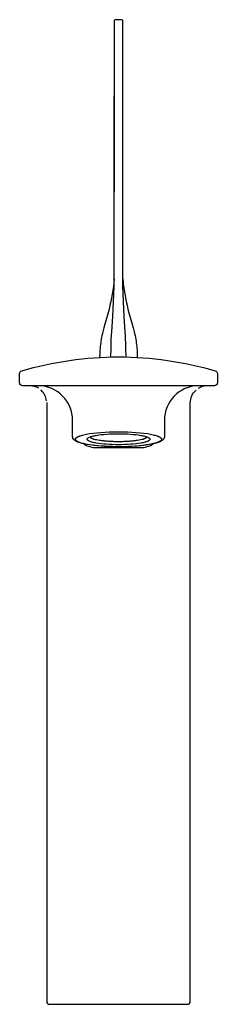
# Model space of a CAD drawing. Units: millimetres. Extents: x 0 to 69, y 667 to 1009.
import ezdxf

# ---------------------------------------------------------------- set-up
doc = ezdxf.new("R2010")
doc.units = ezdxf.units.MM
doc.header["$MEASUREMENT"] = 0
doc.layers.add('Make2D$可见线$普通线', color=7, linetype='Continuous', true_color=0x000000)

msp = doc.modelspace()

# ---------------------------------------------------------------- linework, layer by layer
at = {"layer": 'Make2D$可见线$普通线'}
for p, q in [((4.35, 881.67), (3.68, 881.67)), ((10.35, 881.67), (10.03, 881.67)), ((65.16, 881.67), (64.48, 881.67))]:
    msp.add_line(p, q, dxfattribs=at)
for points in [[(35.91, 949.05), (35.92, 1008.3, 0.414315), (35.42, 1008.8), (33.42, 1008.8, 0.414314), (32.92, 1008.3), (32.92, 949.05)], [(32.92, 918.8, 0.004457), (32.95, 929.25, -0.000471), (32.92, 952.3, -0.001114), (32.92, 982.3)], [(35.92, 918.8, -0.004457), (35.88, 929.25, 0.000471), (35.92, 952.3, 0.001114), (35.92, 982.3)], [(31.76, 891.63, 0.031297), (31.79, 892.24), (31.81, 894.05), (31.84, 895.29), (31.87, 896.54), (31.92, 897.79), (31.98, 899.11), (32.05, 900.43), (32.39, 905.69), (32.55, 908.3), (32.68, 910.92), (32.78, 913.55), (32.86, 916.17), (32.92, 918.8), (32.79, 917.47), (32.64, 916.15), (32.46, 914.83), (32.25, 913.51), (32.02, 912.2), (31.75, 910.89), (31.45, 909.59), (31.13, 908.3), (30.78, 906.99), (29.65, 903.05), (29.29, 901.74), (28.96, 900.43), (28.8, 899.77), (28.66, 899.11), (28.52, 898.46), (28.4, 897.8), (28.31, 897.18), (28.22, 896.56), (28.14, 895.93), (28.07, 895.31), (28.02, 894.68), (27.97, 894.06), (27.94, 893.43), (27.9, 892.2, -0.093726), (27.75, 891.47)], [(37.08, 891.63, -0.031297), (37.04, 892.24), (37.02, 894.05), (36.99, 895.29), (36.96, 896.54), (36.91, 897.79), (36.85, 899.11), (36.78, 900.43), (36.44, 905.69), (36.28, 908.3), (36.15, 910.92), (36.05, 913.55), (35.97, 916.17), (35.92, 918.8), (36.03, 917.49), (36.18, 916.18), (36.36, 914.86), (36.57, 913.55), (36.81, 912.24), (37.08, 910.93), (37.38, 909.61), (37.7, 908.3), (38.06, 906.99), (39.18, 903.05), (39.54, 901.74), (39.88, 900.43), (40.03, 899.77), (40.18, 899.11), (40.31, 898.46), (40.43, 897.8), (40.53, 897.18), (40.62, 896.55), (40.69, 895.93), (40.76, 895.3), (40.81, 894.68), (40.86, 894.05), (40.92, 892.8), (40.93, 892.2, 0.093726), (41.08, 891.47)], [(1, 881.67, -0.414213), (0, 882.67), (0, 885.91, -0.335229), (0.73, 886.87), (2.78, 887.44), (4.84, 887.97), (6.92, 888.47), (9, 888.93), (11.09, 889.36), (13.19, 889.75), (15.29, 890.11), (17.4, 890.43), (19.52, 890.72), (21.64, 890.97), (23.76, 891.18), (25.89, 891.35), (28.02, 891.49), (30.15, 891.59), (32.28, 891.65), (34.42, 891.66), (36.55, 891.65), (38.68, 891.59), (40.81, 891.49), (42.94, 891.35), (45.07, 891.18), (47.19, 890.97), (49.31, 890.72), (51.43, 890.43), (53.54, 890.11), (55.64, 889.75), (57.74, 889.36), (59.83, 888.93), (61.91, 888.47), (63.99, 887.97), (66.05, 887.44), (68.11, 886.87, -0.335229), (68.83, 885.91), (68.83, 882.67, -0.414213), (67.83, 881.67), (1, 881.67)], [(6.52, 880.8, 0.032618), (5.83, 881.16, 0.037585), (4.97, 881.46, 0.037975), (4.08, 881.63)], [(9.37, 876.41, 0.044938), (9.14, 877.46, 0.040148), (8.78, 878.35, 0.052006), (8.11, 879.4, 0.033808), (7.57, 880), (7.42, 880.13)], [(9.41, 875.88), (9.42, 875.67), (9.42, 667.8, 0.414326), (10.42, 666.8), (58.42, 666.8, 0.414326), (59.42, 667.8), (59.42, 875.67, -0.213431), (61.42, 880.14)], [(62.14, 881.66, 0.407829), (50.42, 869.67), (50.42, 864.06), (50.42, 864.04)], [(50.41, 863.88), (50.4, 863.85), (50.4, 863.83), (50.39, 863.78), (50.38, 863.74), (50.37, 863.69), (50.36, 863.64), (50.34, 863.6), (50.33, 863.55), (50.31, 863.5), (50.29, 863.46), (50.27, 863.42), (50.25, 863.38), (50.23, 863.34), (50.21, 863.3), (50.18, 863.26), (50.16, 863.22), (50.13, 863.18), (50.1, 863.14), (50.07, 863.1), (50.04, 863.06), (50.01, 863.02), (49.97, 862.98), (49.94, 862.94), (49.9, 862.91), (49.87, 862.87), (49.83, 862.84), (49.79, 862.8), (49.75, 862.77), (49.71, 862.74), (49.63, 862.67), (49.55, 862.61), (49.49, 862.57), (49.43, 862.54), (49.38, 862.5), (49.32, 862.46), (49.2, 862.4), (49.08, 862.33), (48.96, 862.27), (48.83, 862.21), (48.71, 862.16), (48.58, 862.11), (48.42, 862.04), (48.25, 861.98), (48.08, 861.92), (47.91, 861.86), (47.57, 861.76), (47.23, 861.67), (46.89, 861.58), (46.53, 861.49), (45.76, 861.33), (44.93, 861.19), (44.04, 861.05), (43.11, 860.93), (42.12, 860.82), (41.08, 860.72), (40.01, 860.64), (38.96, 860.58), (37.92, 860.53), (36.88, 860.49), (35.83, 860.47), (34.79, 860.45), (33.74, 860.46), (32.7, 860.47), (31.65, 860.5), (30.54, 860.54), (29.44, 860.6), (28.37, 860.67), (27.34, 860.76), (26.34, 860.86), (25.39, 860.97), (24.49, 861.09), (23.64, 861.23), (22.84, 861.38), (22.11, 861.54), (21.76, 861.63), (21.44, 861.71), (21.13, 861.8), (20.83, 861.9), (20.55, 861.99), (20.29, 862.09), (20.16, 862.14), (20.03, 862.2), (19.91, 862.25), (19.79, 862.31), (19.68, 862.37), (19.57, 862.43), (19.46, 862.49), (19.41, 862.53), (19.36, 862.56), (19.31, 862.59), (19.26, 862.63), (19.21, 862.66), (19.16, 862.7), (19.12, 862.74), (19.07, 862.78), (19.02, 862.81), (18.98, 862.85, -0.211409), (18.42, 864.06), (18.42, 869.64)], [(22.21, 861.52, 0.140881), (26.87, 860.17), (41.96, 860.17, 0.140838), (46.62, 861.52)]]:
    msp.add_lwpolyline(points, format="xyb", dxfattribs=at)
msp.add_lwpolyline([(45.59, 864.81), (46.04, 864.72), (46.46, 864.63), (46.85, 864.53), (47.22, 864.43), (47.56, 864.33), (47.88, 864.22), (48.03, 864.17), (48.17, 864.11), (48.3, 864.06), (48.43, 864), (48.54, 863.95), (48.66, 863.89), (48.76, 863.84), (48.81, 863.81), (48.86, 863.78), (48.9, 863.75), (48.95, 863.72), (48.99, 863.69), (49.03, 863.66), (49.07, 863.63), (49.1, 863.61), (49.14, 863.58), (49.17, 863.55), (49.2, 863.52), (49.21, 863.5), (49.23, 863.49), (49.24, 863.47), (49.25, 863.46), (49.27, 863.44), (49.28, 863.43), (49.29, 863.42), (49.3, 863.4), (49.31, 863.39), (49.32, 863.37), (49.33, 863.36), (49.34, 863.34), (49.35, 863.33), (49.36, 863.31), (49.36, 863.3), (49.37, 863.28), (49.38, 863.27), (49.38, 863.25), (49.39, 863.24), (49.39, 863.22), (49.4, 863.21), (49.4, 863.19), (49.41, 863.18), (49.41, 863.16), (49.41, 863.15), (49.41, 863.13), (49.41, 863.12), (49.42, 863.1), (49.42, 863.09), (49.42, 863.07), (49.42, 863.07), (49.42, 863.06), (49.42, 863.05), (49.42, 863.04), (49.42, 863.04), (49.41, 863.03), (49.41, 863.02), (49.41, 863), (49.41, 862.99), (49.41, 862.97), (49.4, 862.96), (49.4, 862.94), (49.39, 862.93), (49.39, 862.92), (49.38, 862.9), (49.38, 862.89), (49.37, 862.88), (49.37, 862.86), (49.36, 862.85), (49.35, 862.83), (49.34, 862.82), (49.33, 862.8), (49.32, 862.79), (49.32, 862.77), (49.31, 862.76), (49.29, 862.74), (49.28, 862.73), (49.27, 862.72), (49.26, 862.7), (49.25, 862.69), (49.24, 862.68), (49.21, 862.65), (49.19, 862.62), (49.16, 862.59), (49.12, 862.56), (49.09, 862.53), (49.05, 862.51), (49.02, 862.48), (48.98, 862.45), (48.95, 862.43), (48.91, 862.4), (48.84, 862.36), (48.78, 862.32), (48.71, 862.29), (48.64, 862.25), (48.57, 862.21), (48.51, 862.18), (48.37, 862.12), (48.2, 862.05), (48.03, 861.98), (47.85, 861.91), (47.68, 861.86), (47.5, 861.8), (47.33, 861.75), (46.97, 861.65), (46.55, 861.54), (46.12, 861.45), (45.25, 861.27), (44.65, 861.17), (44.04, 861.08), (42.82, 860.92), (41.59, 860.79), (40.36, 860.68), (39.03, 860.6), (37.7, 860.53), (36.37, 860.49), (35.03, 860.47), (33.65, 860.47), (32.27, 860.5), (30.89, 860.54), (29.51, 860.61), (28.24, 860.7), (26.98, 860.81), (25.72, 860.95), (24.47, 861.13), (23.54, 861.28), (23.07, 861.37), (22.61, 861.47), (22.24, 861.55), (21.87, 861.65), (21.51, 861.75), (21.14, 861.86), (20.88, 861.95), (20.74, 862), (20.61, 862.06), (20.48, 862.11), (20.35, 862.17), (20.23, 862.23), (20.1, 862.3), (20.01, 862.35), (19.97, 862.37), (19.92, 862.4), (19.88, 862.43), (19.84, 862.46), (19.79, 862.49), (19.75, 862.52), (19.71, 862.56), (19.69, 862.57), (19.67, 862.59), (19.66, 862.61), (19.64, 862.63), (19.62, 862.64), (19.6, 862.66), (19.58, 862.68), (19.57, 862.7), (19.55, 862.72), (19.54, 862.74), (19.52, 862.76), (19.51, 862.78), (19.49, 862.81), (19.49, 862.82), (19.48, 862.83), (19.47, 862.84), (19.47, 862.86), (19.46, 862.87), (19.46, 862.88), (19.45, 862.9), (19.44, 862.91), (19.44, 862.93), (19.43, 862.94), (19.43, 862.95), (19.43, 862.97), (19.42, 862.98), (19.42, 863), (19.42, 863.01), (19.42, 863.03), (19.42, 863.04), (19.41, 863.04), (19.41, 863.05), (19.41, 863.06), (19.41, 863.07), (19.41, 863.08), (19.41, 863.08), (19.41, 863.09), (19.42, 863.1), (19.42, 863.11), (19.42, 863.12), (19.42, 863.13), (19.42, 863.14), (19.42, 863.15), (19.42, 863.16), (19.42, 863.16), (19.43, 863.17), (19.43, 863.18), (19.43, 863.2), (19.44, 863.22), (19.44, 863.23), (19.45, 863.25), (19.46, 863.27), (19.47, 863.29), (19.47, 863.3), (19.48, 863.32), (19.49, 863.33), (19.5, 863.35), (19.51, 863.37), (19.52, 863.39), (19.54, 863.41), (19.55, 863.42), (19.56, 863.44), (19.58, 863.46), (19.59, 863.47), (19.6, 863.49), (19.62, 863.5), (19.63, 863.52), (19.65, 863.53), (19.68, 863.56), (19.71, 863.59), (19.74, 863.61), (19.76, 863.63), (19.81, 863.67), (19.86, 863.7), (19.92, 863.74), (19.97, 863.77), (20.02, 863.81), (20.14, 863.87), (20.22, 863.91), (20.3, 863.95), (20.38, 863.99), (20.47, 864.03), (20.64, 864.1), (20.81, 864.17), (20.98, 864.23), (21.15, 864.29), (21.51, 864.4), (21.94, 864.52), (22.37, 864.63), (22.8, 864.72), (23.24, 864.81), (23.78, 864.91), (24.35, 865.01), (25.57, 865.18), (26.89, 865.33), (28.3, 865.45), (29.77, 865.55), (31.29, 865.62), (32.85, 865.67), (34.42, 865.68), (35.99, 865.67), (37.54, 865.62), (39.06, 865.55), (40.53, 865.45), (41.94, 865.33), (43.26, 865.18), (44.48, 865.01), (45.05, 864.91), (45.59, 864.81)], dxfattribs=at)
for centre, radius, start, end in [((6.42, 869.67), 11.99, 359.9974, 88.9316), ((62.42, 869.67), 12, 91.8922, 92.5551), ((65.42, 875.67), 6, 94.9565, 122.5491)]:
    msp.add_arc(centre, radius, start, end, dxfattribs=at)
msp.add_open_spline([(45.42, 863.07), (45.42, 863.23), (45.15, 863.54), (44.48, 863.87), (43.46, 864.18), (41.48, 864.58), (38.42, 864.9), (34.42, 865.03), (30.41, 864.9), (27.35, 864.58), (25.37, 864.18), (24.36, 863.87), (23.68, 863.54), (23.31, 863.09), (23.68, 862.57), (24.35, 862.31), (25.37, 861.95), (27.35, 861.58), (30.41, 861.24), (34.42, 861.12), (38.42, 861.25), (41.48, 861.57), (43.46, 861.96), (44.48, 862.28), (45.15, 862.61), (45.42, 862.92), (45.42, 863.07)], degree=3, knots=[0, 0, 0, 0, 0.441437, 1.16876, 2.236411, 3.63067, 7.231883, 11.441018, 15.652024, 19.253653, 20.645816, 21.711856, 22.440401, 22.884621, 23.328842, 24.057387, 25.123427, 26.51559, 30.117219, 34.328225, 38.53736, 42.138573, 43.532832, 44.600483, 45.327806, 45.769243, 45.769243, 45.769243, 45.769243], dxfattribs=at)
msp.add_rational_spline([(24.52, 863.81), (25.76, 862.32), (34.42, 862.32), (43.08, 862.32), (44.31, 863.81)], [0.947948438696, 0.735978585727, 1, 0.73585663288, 0.948144360178], degree=2, knots=[36.259848, 36.259848, 36.259848, 51.834969, 51.834969, 67.417284, 67.417284, 67.417284], dxfattribs=at)

doc.saveas('drawing.dxf')
